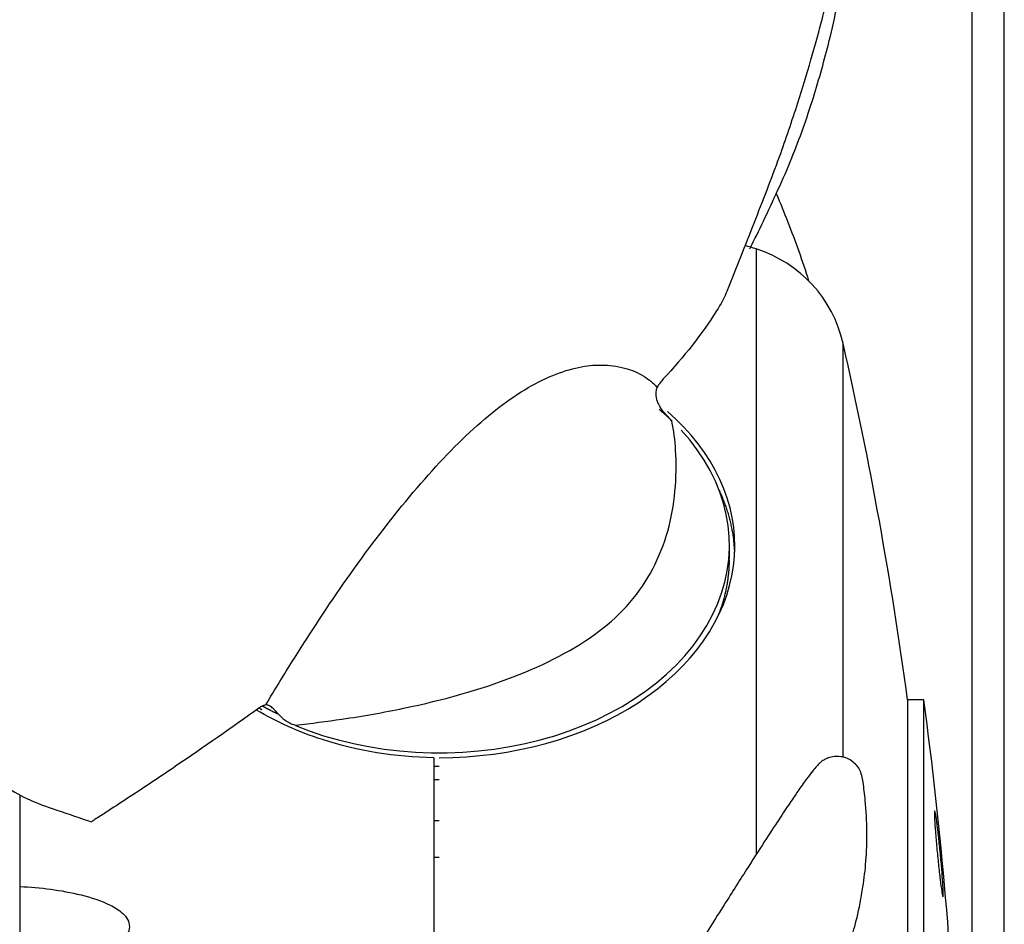
# Model space of a CAD drawing. Extents: x -388 to 782, y -392 to 393.
# Drawn here: x 661 to 772, y 37 to 139 of the extents above; entities that cross this region are included whole.
import ezdxf

# ---------------------------------------------------------------- set-up
doc = ezdxf.new("R2010")
doc.units = 0
doc.header["$MEASUREMENT"] = 0
doc.layers.get('0').update_dxf_attribs({"linetype": 'CONTINUOUS'})

msp = doc.modelspace()

# ---------------------------------------------------------------- linework, layer by layer
for p, q in [((768.6, 0), (768.6, 315)), ((772.26, 0), (772.26, 308.28)), ((744.15, 113.24), (744.15, 44.74)), ((753.98, 55.68), (753.98, 102.54)), ((741.11, 78.17), (741.11, 79.69)), ((761.29, 62.14), (761.29, -21.25)), ((763.14, 62.14), (761.29, 62.14)), ((763.14, -21.25), (763.14, 62.14)), ((707.6, 55.6), (707.6, 19.07)), ((660.69, 51.32), (660.69, 41)), ((660.69, 41), (660.69, 29.53))]:
    msp.add_line(p, q)
for points in [[(734.62, 93.74, 0), (734.59, 93.77, 0), (734.56, 93.79, 0), (734.53, 93.82, 0), (734.51, 93.85, 0), (734.48, 93.88, 0), (734.45, 93.9, 0), (734.42, 93.93, 0), (734.39, 93.96, 0), (734.36, 93.99, 0), (734.33, 94.01, 0), (734.3, 94.04, 0), (734.27, 94.07, 0), (734.24, 94.09, 0), (734.21, 94.12, 0), (734.19, 94.15, 0), (734.16, 94.18, 0), (734.13, 94.2, 0), (734.1, 94.23, 0), (734.07, 94.26, 0), (734.04, 94.28, 0), (734.01, 94.31, 0), (733.98, 94.34, 0), (733.95, 94.36, 0), (733.92, 94.39, 0), (733.89, 94.42, 0), (733.86, 94.44, 0), (733.83, 94.47, 0), (733.8, 94.5, 0), (733.77, 94.52, 0), (733.74, 94.55, 0), (733.71, 94.58, 0), (733.68, 94.6, 0), (733.65, 94.63, 0), (733.62, 94.66, 0), (733.59, 94.68, 0), (733.56, 94.71, 0), (733.53, 94.74, 0), (733.49, 94.76, 0), (733.46, 94.79, 0), (733.43, 94.81, 0), (733.4, 94.84, 0), (733.37, 94.87, 0), (733.34, 94.89, 0), (733.31, 94.92, 0), (733.28, 94.95, 0), (733.25, 94.97, 0), (733.22, 95, 0), (733.19, 95.02, 0), (733.15, 95.05, 0)], [(708.21, 55.6, 0), (709.76, 55.62, 0), (711.3, 55.7, 0), (712.83, 55.83, 0), (714.36, 56, 0), (715.87, 56.23, 0), (717.36, 56.51, 0), (718.84, 56.84, 0), (720.29, 57.21, 0), (721.72, 57.63, 0), (723.12, 58.1, 0), (724.49, 58.62, 0), (725.82, 59.18, 0), (727.12, 59.78, 0), (728.37, 60.42, 0), (729.58, 61.11, 0), (730.75, 61.83, 0), (731.87, 62.6, 0), (732.94, 63.4, 0), (733.95, 64.23, 0), (734.92, 65.09, 0), (735.82, 65.99, 0), (736.67, 66.92, 0), (737.45, 67.87, 0), (738.18, 68.85, 0), (738.83, 69.85, 0), (739.43, 70.87, 0), (739.96, 71.91, 0), (740.42, 72.96, 0), (740.81, 74.03, 0), (741.13, 75.11, 0), (741.39, 76.2, 0), (741.57, 77.3, 0), (741.68, 78.41, 0), (741.72, 79.51, 0), (741.69, 80.62, 0), (741.59, 81.72, 0), (741.41, 82.82, 0), (741.17, 83.91, 0), (740.86, 84.99, 0), (740.47, 86.07, 0), (740.02, 87.12, 0), (739.5, 88.16, 0), (738.92, 89.19, 0), (738.27, 90.19, 0), (737.55, 91.17, 0), (736.77, 92.13, 0), (735.94, 93.06, 0), (735.04, 93.96, 0), (734.09, 94.83, 0)], [(691.91, 59.24, 0), (693.49, 58.63, 0), (695.12, 58.09, 0), (696.79, 57.61, 0), (698.49, 57.19, 0), (700.21, 56.85, 0), (701.97, 56.57, 0), (703.74, 56.36, 0), (705.52, 56.22, 0), (707.31, 56.15, 0), (709.11, 56.15, 0), (710.9, 56.22, 0), (712.68, 56.36, 0), (714.46, 56.57, 0), (716.21, 56.85, 0), (717.94, 57.19, 0), (719.64, 57.61, 0), (721.3, 58.09, 0), (722.93, 58.63, 0), (724.51, 59.23, 0), (726.05, 59.9, 0), (727.53, 60.63, 0), (728.95, 61.41, 0), (730.31, 62.25, 0), (731.61, 63.13, 0), (732.84, 64.07, 0), (733.99, 65.06, 0), (735.07, 66.09, 0), (736.06, 67.15, 0), (736.98, 68.26, 0), (737.8, 69.4, 0), (738.54, 70.57, 0), (739.19, 71.77, 0), (739.75, 72.99, 0), (740.21, 74.23, 0), (740.58, 75.49, 0), (740.86, 76.76, 0), (741.03, 78.04, 0), (741.11, 79.32, 0), (741.09, 80.61, 0), (740.97, 81.89, 0), (740.75, 83.16, 0), (740.44, 84.43, 0), (740.03, 85.68, 0), (739.53, 86.91, 0), (738.93, 88.13, 0), (738.24, 89.31, 0), (737.46, 90.47, 0), (736.6, 91.6, 0), (735.65, 92.69, 0)], [(741.71, 78.9, 0), (741.7, 79.05, 0), (741.69, 79.19, 0), (741.68, 79.34, 0), (741.67, 79.48, 0), (741.66, 79.62, 0), (741.65, 79.77, 0), (741.64, 79.91, 0), (741.62, 80.06, 0), (741.61, 80.2, 0), (741.59, 80.35, 0), (741.57, 80.49, 0), (741.55, 80.63, 0), (741.53, 80.78, 0), (741.51, 80.92, 0), (741.48, 81.07, 0), (741.46, 81.21, 0), (741.43, 81.35, 0), (741.41, 81.5, 0), (741.38, 81.64, 0), (741.35, 81.78, 0), (741.32, 81.93, 0), (741.29, 82.07, 0), (741.25, 82.21, 0), (741.22, 82.35, 0), (741.18, 82.5, 0), (741.15, 82.64, 0), (741.11, 82.78, 0), (741.07, 82.92, 0), (741.03, 83.06, 0), (740.99, 83.21, 0), (740.95, 83.35, 0), (740.9, 83.49, 0), (740.86, 83.63, 0), (740.81, 83.77, 0), (740.76, 83.91, 0), (740.72, 84.05, 0), (740.67, 84.19, 0), (740.61, 84.33, 0), (740.56, 84.47, 0), (740.51, 84.61, 0), (740.45, 84.75, 0), (740.4, 84.89, 0), (740.34, 85.03, 0), (740.28, 85.17, 0), (740.23, 85.31, 0), (740.16, 85.44, 0), (740.1, 85.58, 0), (740.04, 85.72, 0), (739.98, 85.86, 0)], [(739.86, 71.74, 0), (739.91, 71.86, 0), (739.96, 71.99, 0), (740.01, 72.11, 0), (740.05, 72.24, 0), (740.1, 72.37, 0), (740.14, 72.49, 0), (740.19, 72.62, 0), (740.23, 72.75, 0), (740.27, 72.87, 0), (740.31, 73, 0), (740.35, 73.13, 0), (740.39, 73.25, 0), (740.43, 73.38, 0), (740.46, 73.51, 0), (740.5, 73.64, 0), (740.53, 73.77, 0), (740.57, 73.89, 0), (740.6, 74.02, 0), (740.63, 74.15, 0), (740.66, 74.28, 0), (740.69, 74.41, 0), (740.72, 74.53, 0), (740.75, 74.66, 0), (740.77, 74.79, 0), (740.8, 74.92, 0), (740.82, 75.05, 0), (740.85, 75.18, 0), (740.87, 75.31, 0), (740.89, 75.44, 0), (740.91, 75.57, 0), (740.93, 75.7, 0), (740.95, 75.83, 0), (740.97, 75.96, 0), (740.98, 76.09, 0), (741, 76.22, 0), (741.01, 76.35, 0), (741.03, 76.48, 0), (741.04, 76.61, 0), (741.05, 76.73, 0), (741.06, 76.86, 0), (741.07, 77, 0), (741.08, 77.13, 0), (741.09, 77.26, 0), (741.09, 77.39, 0), (741.1, 77.52, 0), (741.1, 77.65, 0), (741.11, 77.78, 0), (741.11, 77.91, 0), (741.11, 78.04, 0)], [(688.24, 61.42, 0), (688.27, 61.4, 0), (688.31, 61.39, 0), (688.34, 61.37, 0), (688.38, 61.35, 0), (688.41, 61.33, 0), (688.45, 61.31, 0), (688.48, 61.29, 0), (688.52, 61.27, 0), (688.55, 61.25, 0), (688.59, 61.23, 0), (688.62, 61.22, 0), (688.66, 61.2, 0), (688.69, 61.18, 0), (688.73, 61.16, 0), (688.76, 61.14, 0), (688.8, 61.12, 0), (688.83, 61.11, 0), (688.87, 61.09, 0), (688.9, 61.07, 0), (688.94, 61.05, 0), (688.97, 61.03, 0), (689.01, 61.01, 0), (689.05, 61, 0), (689.08, 60.98, 0), (689.12, 60.96, 0), (689.15, 60.94, 0), (689.19, 60.92, 0), (689.22, 60.9, 0), (689.26, 60.89, 0), (689.3, 60.87, 0), (689.33, 60.85, 0), (689.37, 60.83, 0), (689.4, 60.81, 0), (689.44, 60.8, 0), (689.47, 60.78, 0), (689.51, 60.76, 0), (689.55, 60.74, 0), (689.58, 60.73, 0), (689.62, 60.71, 0), (689.65, 60.69, 0), (689.69, 60.67, 0), (689.73, 60.66, 0), (689.76, 60.64, 0), (689.8, 60.62, 0), (689.84, 60.6, 0), (689.87, 60.59, 0), (689.91, 60.57, 0), (689.94, 60.55, 0), (689.98, 60.53, 0)], [(687.86, 61.2, 0), (687.86, 61.2, 0), (687.87, 61.19, 0), (687.87, 61.19, 0), (687.88, 61.19, 0), (687.88, 61.19, 0), (687.89, 61.18, 0), (687.89, 61.18, 0), (687.9, 61.18, 0), (687.9, 61.18, 0), (687.91, 61.17, 0), (687.91, 61.17, 0), (687.92, 61.17, 0), (687.92, 61.16, 0), (687.93, 61.16, 0), (687.93, 61.16, 0), (687.94, 61.16, 0), (687.94, 61.15, 0), (687.95, 61.15, 0), (687.95, 61.15, 0), (687.96, 61.14, 0), (687.96, 61.14, 0), (687.97, 61.14, 0), (687.97, 61.14, 0), (687.98, 61.13, 0), (687.98, 61.13, 0), (687.99, 61.13, 0), (687.99, 61.12, 0), (688, 61.12, 0), (688, 61.12, 0), (688.01, 61.12, 0), (688.01, 61.11, 0), (688.02, 61.11, 0), (688.02, 61.11, 0), (688.03, 61.1, 0), (688.03, 61.1, 0), (688.04, 61.1, 0), (688.04, 61.1, 0), (688.05, 61.09, 0), (688.05, 61.09, 0), (688.06, 61.09, 0), (688.06, 61.09, 0), (688.07, 61.08, 0), (688.07, 61.08, 0), (688.08, 61.08, 0), (688.08, 61.07, 0), (688.09, 61.07, 0), (688.09, 61.07, 0), (688.1, 61.07, 0), (688.1, 61.06, 0)], [(707.59, 54.62, 0), (707.6, 54.62, 0), (707.62, 54.62, 0), (707.63, 54.62, 0), (707.64, 54.62, 0), (707.65, 54.62, 0), (707.67, 54.62, 0), (707.68, 54.62, 0), (707.69, 54.62, 0), (707.7, 54.62, 0), (707.72, 54.62, 0), (707.73, 54.62, 0), (707.74, 54.62, 0), (707.75, 54.62, 0), (707.77, 54.62, 0), (707.78, 54.62, 0), (707.79, 54.62, 0), (707.8, 54.62, 0), (707.82, 54.62, 0), (707.83, 54.62, 0), (707.84, 54.62, 0), (707.85, 54.62, 0), (707.86, 54.62, 0), (707.88, 54.62, 0), (707.89, 54.62, 0), (707.9, 54.62, 0), (707.91, 54.62, 0), (707.93, 54.62, 0), (707.94, 54.62, 0), (707.95, 54.62, 0), (707.96, 54.62, 0), (707.98, 54.62, 0), (707.99, 54.62, 0), (708, 54.62, 0), (708.01, 54.62, 0), (708.03, 54.62, 0), (708.04, 54.62, 0), (708.05, 54.62, 0), (708.06, 54.62, 0), (708.08, 54.62, 0), (708.09, 54.62, 0), (708.1, 54.62, 0), (708.11, 54.62, 0), (708.13, 54.62, 0), (708.14, 54.62, 0), (708.15, 54.62, 0), (708.16, 54.62, 0), (708.17, 54.62, 0), (708.19, 54.62, 0), (708.2, 54.62, 0)], [(707.6, 53.12, 0), (707.62, 53.12, 0), (707.63, 53.12, 0), (707.64, 53.12, 0), (707.65, 53.12, 0), (707.67, 53.12, 0), (707.68, 53.12, 0), (707.69, 53.12, 0), (707.7, 53.12, 0), (707.71, 53.12, 0), (707.73, 53.12, 0), (707.74, 53.12, 0), (707.75, 53.12, 0), (707.76, 53.12, 0), (707.78, 53.12, 0), (707.79, 53.12, 0), (707.8, 53.12, 0), (707.81, 53.12, 0), (707.82, 53.12, 0), (707.84, 53.12, 0), (707.85, 53.12, 0), (707.86, 53.12, 0), (707.87, 53.12, 0), (707.89, 53.12, 0), (707.9, 53.12, 0), (707.91, 53.12, 0), (707.92, 53.12, 0), (707.93, 53.12, 0), (707.95, 53.12, 0), (707.96, 53.12, 0), (707.97, 53.12, 0), (707.98, 53.12, 0), (708, 53.12, 0), (708.01, 53.12, 0), (708.02, 53.12, 0), (708.03, 53.12, 0), (708.04, 53.12, 0), (708.06, 53.12, 0), (708.07, 53.12, 0), (708.08, 53.12, 0), (708.09, 53.12, 0), (708.1, 53.12, 0), (708.12, 53.12, 0), (708.13, 53.12, 0), (708.14, 53.12, 0), (708.15, 53.12, 0), (708.17, 53.12, 0), (708.18, 53.12, 0), (708.19, 53.12, 0), (708.2, 53.12, 0)], [(707.6, 48.48, 0), (707.61, 48.48, 0), (707.63, 48.48, 0), (707.64, 48.48, 0), (707.65, 48.48, 0), (707.66, 48.48, 0), (707.68, 48.48, 0), (707.69, 48.48, 0), (707.7, 48.48, 0), (707.71, 48.48, 0), (707.72, 48.48, 0), (707.74, 48.48, 0), (707.75, 48.48, 0), (707.76, 48.48, 0), (707.77, 48.48, 0), (707.78, 48.48, 0), (707.8, 48.48, 0), (707.81, 48.48, 0), (707.82, 48.48, 0), (707.83, 48.48, 0), (707.85, 48.48, 0), (707.86, 48.48, 0), (707.87, 48.48, 0), (707.88, 48.48, 0), (707.89, 48.48, 0), (707.91, 48.48, 0), (707.92, 48.48, 0), (707.93, 48.48, 0), (707.94, 48.48, 0), (707.96, 48.48, 0), (707.97, 48.48, 0), (707.98, 48.48, 0), (707.99, 48.48, 0), (708, 48.48, 0), (708.02, 48.48, 0), (708.03, 48.48, 0), (708.04, 48.48, 0), (708.05, 48.48, 0), (708.07, 48.48, 0), (708.08, 48.48, 0), (708.09, 48.48, 0), (708.1, 48.48, 0), (708.11, 48.48, 0), (708.13, 48.48, 0), (708.14, 48.48, 0), (708.15, 48.48, 0), (708.16, 48.48, 0), (708.18, 48.48, 0), (708.19, 48.48, 0), (708.2, 48.48, 0)], [(707.6, 44.32, 0), (707.61, 44.31, 0), (707.63, 44.31, 0), (707.64, 44.31, 0), (707.65, 44.31, 0), (707.66, 44.31, 0), (707.68, 44.31, 0), (707.69, 44.31, 0), (707.7, 44.31, 0), (707.71, 44.31, 0), (707.72, 44.31, 0), (707.74, 44.31, 0), (707.75, 44.31, 0), (707.76, 44.31, 0), (707.77, 44.31, 0), (707.78, 44.31, 0), (707.8, 44.31, 0), (707.81, 44.31, 0), (707.82, 44.31, 0), (707.83, 44.31, 0), (707.85, 44.31, 0), (707.86, 44.31, 0), (707.87, 44.31, 0), (707.88, 44.31, 0), (707.89, 44.31, 0), (707.91, 44.31, 0), (707.92, 44.31, 0), (707.93, 44.31, 0), (707.94, 44.31, 0), (707.96, 44.31, 0), (707.97, 44.31, 0), (707.98, 44.31, 0), (707.99, 44.31, 0), (708, 44.31, 0), (708.02, 44.31, 0), (708.03, 44.31, 0), (708.04, 44.31, 0), (708.05, 44.31, 0), (708.07, 44.31, 0), (708.08, 44.31, 0), (708.09, 44.31, 0), (708.1, 44.31, 0), (708.11, 44.31, 0), (708.13, 44.31, 0), (708.14, 44.31, 0), (708.15, 44.31, 0), (708.16, 44.31, 0), (708.18, 44.31, 0), (708.19, 44.31, 0), (708.2, 44.31, 0)]]:
    msp.add_polyline3d(points)
for centre, radius, start, end in [((708.21, 0), 118.8, 72.3927, 73.0323), ((739.73, 99.3), 14.62, 12.7944, 72.3927), ((302.46, 0), 463.03, 7.713, 12.7944), ((302.46, 0), 464.85, 2.1294, 7.6825)]:
    msp.add_arc(centre, radius, start, end)
for points, knots in [([(740.87, 108.56), (741.9, 111.09), (743.89, 116.12), (746.66, 123.21), (748.75, 129.37), (750.3, 134.43), (751.93, 140.32), (753.62, 147.54), (754.98, 155.24), (755.85, 161.98), (756.36, 167.68), (756.65, 173.02), (756.77, 177.66), (756.77, 181.35), (756.72, 184.37), (756.63, 187.61), (756.46, 191.68), (756.15, 196.93), (755.71, 203.12), (755.17, 210.18), (754.55, 217.75), (753.27, 232.54), (752.23, 244.6), (751.39, 254)], [0, 0, 0, 0, 0.045023, 0.089247, 0.125148, 0.153494, 0.177954, 0.227904, 0.280151, 0.314916, 0.350418, 0.385794, 0.416013, 0.440408, 0.45904, 0.477475, 0.508621, 0.547795, 0.594987, 0.650158, 0.711302, 0.772585, 1, 1, 1, 1]), ([(743.43, 113.24), (743.94, 114.29), (745.56, 117.66), (748.14, 123.13), (750.59, 130.06), (752.58, 137.16), (754.09, 144.37), (755.17, 151.52), (755.82, 157.73), (756.21, 162.96), (756.43, 167.18), (756.56, 170.41), (756.63, 172.63), (756.66, 173.78), (756.66, 174.17)], [0, 0, 0, 0, 0.064049, 0.205203, 0.329038, 0.438587, 0.566018, 0.675028, 0.767358, 0.843879, 0.90499, 0.950875, 0.983301, 1, 1, 1, 1]), ([(654.71, 153.32), (654.48, 150.74), (653.82, 143.43), (652.71, 131.78), (651.51, 118.83), (650.49, 107.14), (649.67, 96.73), (649.07, 87.61), (648.91, 79.96), (649.18, 73.78), (649.78, 68.97), (650.59, 65.25), (651.52, 62.35), (652.37, 60.36), (653.06, 59.03), (653.61, 58.06), (654.39, 56.87), (655.48, 55.46), (656.98, 53.9), (658.96, 52.33), (661.6, 50.79), (665.07, 49.61), (667.52, 48.75), (668.84, 48.33)], [0, 0, 0, 0, 0.059002, 0.166512, 0.264944, 0.354337, 0.434714, 0.505994, 0.568017, 0.620868, 0.664719, 0.700239, 0.731077, 0.757867, 0.769725, 0.78056, 0.795191, 0.817592, 0.84146, 0.871096, 0.907171, 0.950501, 1, 1, 1, 1]), ([(746.41, 119.51), (746.87, 118.44), (747.3, 117.37), (748.57, 114.11), (749.4, 111.91), (750.06, 109.64)], [0, 0, 0, 0, 0.330838, 0.330838, 1, 1, 1, 1]), ([(740.87, 108.56), (740.54, 107.76), (740.12, 106.97), (737.96, 103.57), (735.95, 101), (733.6, 98.51)], [0, 0, 0, 0, 0.223941, 0.223941, 1, 1, 1, 1]), ([(688.55, 61.57), (689.08, 62.46), (690.56, 64.9), (694.01, 70.43), (699.23, 78.14), (705.97, 86.75), (711.82, 92.82), (716.32, 96.37), (720.7, 98.99), (724.51, 100.12), (727.84, 100.09), (730.13, 99.58), (731.88, 98.6), (732.64, 97.84), (732.92, 97.56)], [0, 0, 0, 0, 0.039673, 0.109017, 0.243076, 0.371515, 0.494519, 0.55499, 0.617828, 0.747651, 0.806511, 0.886059, 0.957767, 1, 1, 1, 1]), ([(733.6, 98.51), (733.49, 98.39), (733.37, 98.24), (733.26, 98.08), (733.14, 97.92), (733.02, 97.74), (732.92, 97.56)], [0, 0, 0, 0, 0.499578, 0.499578, 0.499578, 1, 1, 1, 1]), ([(732.93, 97.57), (732.86, 97.46), (732.81, 97.32), (732.79, 97.19), (732.75, 97), (732.74, 96.79), (732.76, 96.6), (732.79, 96.32), (732.88, 96.04), (733, 95.78), (733.04, 95.69), (733.09, 95.6), (733.14, 95.51)], [0, 0, 0, 0, 0.189951, 0.189951, 0.189951, 0.463777, 0.463777, 0.463777, 0.857492, 0.857492, 0.857492, 1, 1, 1, 1]), ([(734.28, 94.07), (734.16, 94.2), (734.03, 94.33), (733.9, 94.47), (733.68, 94.73), (733.45, 95.01), (733.26, 95.32), (733.22, 95.38), (733.18, 95.44), (733.14, 95.51)], [0, 0, 0, 0, 0.320157, 0.320157, 0.320157, 0.886071, 0.886071, 0.886071, 1, 1, 1, 1]), ([(691.94, 59.28), (693.72, 59.49), (695.47, 59.71), (699.59, 60.32), (701.93, 60.73), (713.19, 63.09), (720.89, 65.87), (728.97, 71.89), (731, 74.3), (733.84, 79.72), (734.67, 82.72), (735.07, 87.32), (735.1, 88.89), (734.94, 91.56), (734.81, 92.65), (734.58, 93.73)], [0, 0, 0, 0, 0.063202, 0.063202, 0.1509, 0.1509, 0.501695, 0.501695, 0.677092, 0.677092, 0.852489, 0.852489, 0.940188, 0.940188, 1, 1, 1, 1]), ([(688.55, 61.57), (688.44, 61.55), (688.33, 61.51), (688.21, 61.46), (688.07, 61.4), (687.92, 61.31), (687.77, 61.2)], [0, 0, 0, 0, 0.46596, 0.46596, 0.46596, 1, 1, 1, 1]), ([(690.02, 60.52), (689.81, 60.76), (689.61, 60.99), (689.4, 61.18), (689.26, 61.3), (689.12, 61.4), (688.98, 61.47), (688.87, 61.53), (688.76, 61.56), (688.66, 61.57), (688.62, 61.57), (688.58, 61.57), (688.55, 61.57)], [0, 0, 0, 0, 0.429195, 0.429195, 0.429195, 0.705735, 0.705735, 0.705735, 0.917463, 0.917463, 0.917463, 1, 1, 1, 1]), ([(687.77, 61.2), (684.68, 59), (681.54, 56.8), (676.75, 53.55), (675.14, 52.47), (672.69, 50.86), (671.87, 50.33), (670.64, 49.53), (670.23, 49.26), (669.61, 48.86), (669.4, 48.73), (669.08, 48.52), (668.96, 48.43), (668.84, 48.37)], [0, 0, 0, 0, 0.507164, 0.507164, 0.760746, 0.760746, 0.887536, 0.887536, 0.950932, 0.950932, 0.98263, 0.98263, 1, 1, 1, 1]), ([(707.6, 55.6), (703.27, 55.66), (698.94, 56.37), (692.31, 58.51), (689.78, 59.65), (687.49, 60.99)], [0, 0, 0, 0, 0.59822, 0.59822, 1, 1, 1, 1]), ([(690.02, 60.52), (690.17, 60.33), (690.35, 60.16), (690.54, 60.01), (690.82, 59.78), (691.13, 59.6), (691.43, 59.45)], [0, 0, 0, 0, 0.402556, 0.402556, 0.402556, 1, 1, 1, 1]), ([(747.95, 15.71), (748.19, 16.4), (748.8, 18.11), (749.82, 20.87), (750.95, 23.89), (751.98, 26.67), (752.92, 29.24), (753.71, 31.41), (754.36, 33.31), (754.86, 34.86), (755.58, 37.41), (756.22, 40.53), (756.62, 43.9), (756.75, 47.21), (756.57, 50.32), (756.29, 52.67), (756.02, 54.06), (755.49, 54.79), (754.93, 55.31), (754.32, 55.6), (753.88, 55.69), (753.41, 55.77), (752.71, 55.72), (752.22, 55.54), (751.95, 55.41), (751.77, 55.32), (751.56, 55.18), (751.31, 54.97), (750.98, 54.63), (750.53, 54.1), (749.89, 53.26), (749.07, 52.12), (748.06, 50.63), (746.86, 48.83), (745.26, 46.38), (743.17, 43.13), (740.41, 38.77), (738.45, 35.68), (737.39, 34)], [0, 0, 0, 0, 0.059649, 0.145616, 0.222111, 0.28916, 0.346773, 0.394966, 0.424947, 0.450105, 0.474671, 0.500638, 0.519238, 0.539113, 0.55926, 0.571435, 0.580774, 0.584559, 0.589215, 0.59593, 0.597491, 0.598069, 0.607423, 0.617899, 0.62376, 0.632409, 0.644803, 0.660965, 0.680929, 0.704755, 0.732689, 0.767328, 0.794876, 0.826293, 0.862, 0.902615, 0.948976, 1, 1, 1, 1]), ([(764.53, 48.89), (764.58, 48.56), (764.7, 47.68), (764.89, 45.93), (765.09, 43.99), (765.24, 42.15), (765.33, 40.7), (765.35, 39.85), (765.29, 39.77), (765.17, 40.41), (764.99, 41.73), (764.79, 43.49), (764.6, 45.43), (764.44, 47.27), (764.35, 48.71), (764.33, 49.56), (764.39, 49.64), (764.48, 49.21), (764.53, 48.89)], [0, 0, 0, 0, 0.062513, 0.124998, 0.187451, 0.249903, 0.312388, 0.374902, 0.437377, 0.499993, 0.562606, 0.62509, 0.687602, 0.750071, 0.812515, 0.874968, 0.93747, 1, 1, 1, 1]), ([(660.69, 41), (663.03, 40.89), (665.36, 40.61), (668.75, 39.77), (669.87, 39.42), (671.43, 38.65), (671.93, 38.35), (672.77, 37.56), (673.12, 37.04), (673.09, 35.83), (672.72, 35.27), (671.87, 34.36), (671.36, 33.97), (669.81, 32.94), (668.7, 32.4), (665.32, 30.91), (663.01, 30.16), (660.69, 29.53)], [0, 0, 0, 0, 0.25, 0.25, 0.375, 0.375, 0.4375, 0.4375, 0.5, 0.5, 0.5625, 0.5625, 0.625, 0.625, 0.75, 0.75, 1, 1, 1, 1])]:
    msp.add_open_spline(points, degree=3, knots=knots)
for points in [[(734.57, 93.73), (734.48, 93.84), (734.38, 93.96), (734.28, 94.08)], [(691.44, 59.44), (691.61, 59.39), (691.77, 59.33), (691.94, 59.28)]]:
    msp.add_open_spline(points, degree=3)

doc.saveas('drawing.dxf')
